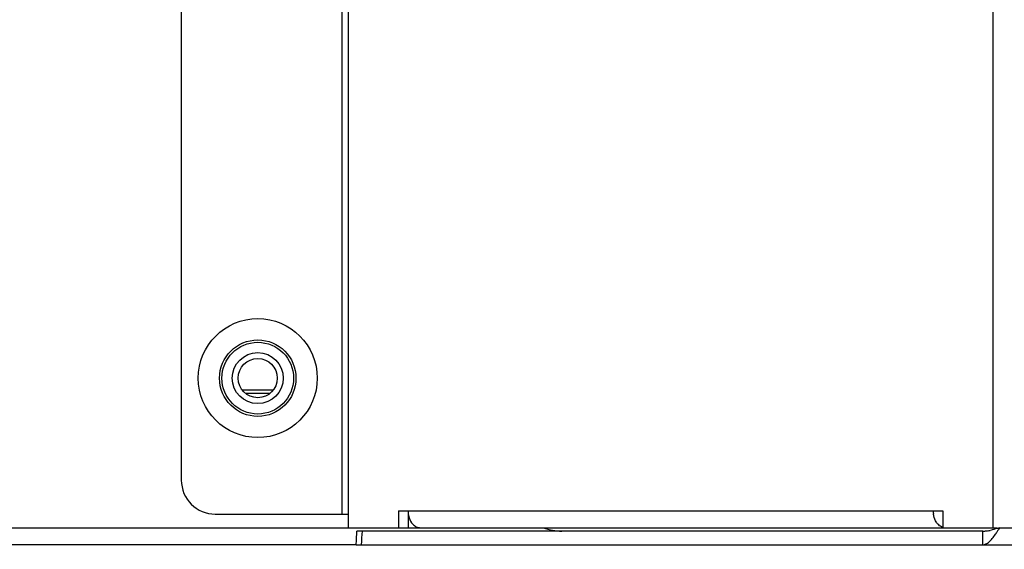
# Model space of a CAD drawing. Units: millimetres. Extents: x 39885 to 41074, y 9491 to 10332.
# Drawn here: x 40853 to 40864, y 9776 to 9783 of the extents above; entities that cross this region are included whole.
import ezdxf

# ---------------------------------------------------------------- set-up
doc = ezdxf.new("R2010")
doc.units = ezdxf.units.MM
doc.header["$PDSIZE"] = -1
for name, color, linetype in [('K75CA-LGM311DXF_CONTINUOUS_LINE', 7, 'Continuous'), ('L75NB-LGM386DXF_CONTINUOUS_LINE', 7, 'Continuous'), ('OUTLINE_HIDDEN', 7, 'Continuous')]:
    doc.layers.add(name, color=color, linetype=linetype)
doc.dimstyles.new('55寸$3', dxfattribs={"dimscale": 0.25, "dimtxt": 30, "dimasz": 25, "dimexe": 5, "dimexo": 2.5, "dimgap": 2, "dimtad": 1, "dimtih": 1, "dimtoh": 1, "dimdec": 1, "dimlfac": 5, "dimdsep": 46, "dimtxsty": 'Standard', "dimcen": 8, "dimclrd": 256, "dimclre": 256, "dimclrt": 256, "dimadec": 0, "dimazin": 0, "dimtfac": 1, "dimtdec": 1, "dimtmove": 0, "dimatfit": 3, "dimfxl": 0, "dimlwd": -1, "dimlwe": -1, "dimarcsym": 0})

# ---------------------------------------------------------------- blocks, each defined once
blk = doc.blocks.new('*D19')
at = {"layer": 'Defpoints', "color": 0}
for p in [(40865.93, 9860.498), (40865.57, 9859.145)]:
    blk.add_point(p, dxfattribs=at)
at = {"layer": 'OUTLINE_HIDDEN'}
for p, q in [((40867.537, 9866.538), (40869.144, 9872.578)), ((40865.93, 9860.498), (40865.57, 9859.145)), ((40837.411, 9753.307), (40863.963, 9853.105)), ((40721.215, 9753.307), (40837.411, 9753.307))]:
    blk.add_line(p, q, dxfattribs=at)
for points in [[(40866.53, 9866.806), (40868.544, 9866.27), (40865.93, 9860.498)], [(40864.97, 9852.837), (40862.956, 9853.373), (40865.57, 9859.145)]]:
    blk.add_solid(points, dxfattribs=at)
at = {"layer": 'OUTLINE_HIDDEN', "insert": (40779.063, 9757.557), "char_height": 7.5, "attachment_point": 5}
blk.add_mtext('{\\fMS PGothic|b0|i0|c134|p34;4-M8 DEPTH 25mm MAX}', dxfattribs=at)

msp = doc.modelspace()

# ---------------------------------------------------------------- linework, layer by layer
at = {"layer": 'K75CA-LGM311DXF_CONTINUOUS_LINE', "color": 7, "linetype": 'Continuous'}
for p, q in [((40856.305, 9776.794), (40856.305, 9788.634)), ((40856.376, 9788.634), (40856.376, 9776.634)), ((40863.974, 9776.634), (40863.973, 9788.634)), ((40854.413, 9788.234), (40854.413, 9777.194)), ((40854.813, 9776.794), (40856.376, 9776.794)), ((40856.97, 9776.834), (40863.38, 9776.834)), ((40856.97, 9776.834), (40856.97, 9776.634)), ((40857.083, 9776.834), (40857.083, 9776.634)), ((40863.38, 9776.834), (40863.38, 9776.634)), ((40733.226, 9776.633), (40856.376, 9776.634)), ((40856.376, 9776.634), (40857.083, 9776.634)), ((40856.475, 9776.488), (40856.481, 9776.594)), ((40863.85, 9776.594), (40856.481, 9776.594)), ((40857.083, 9776.634), (40857.224, 9776.634)), ((40857.224, 9776.634), (40864.021, 9776.634)), ((40863.85, 9776.434), (40863.85, 9776.594)), ((40864.05, 9776.634), (40914.155, 9776.634)), ((40856.473, 9776.434), (40733.129, 9776.433)), ((40856.473, 9776.434), (40856.475, 9776.488)), ((40856.473, 9776.434), (40914.907, 9776.434))]:
    msp.add_line(p, q, dxfattribs=at)
at = {"layer": 'K75CA-LGM311DXF_CONTINUOUS_LINE', "color": 40, "linetype": 'Continuous'}
msp.add_circle((40855.313, 9778.394), 0.7, dxfattribs=at)
at = {"layer": 'K75CA-LGM311DXF_CONTINUOUS_LINE', "color": 7, "linetype": 'Continuous'}
for radius in [0.45, 0.3]:
    msp.add_circle((40855.313, 9778.394), radius, dxfattribs=at)
at = {"layer": 'K75CA-LGM311DXF_CONTINUOUS_LINE', "color": 6, "linetype": 'Continuous'}
for radius in [0.422, 0.23]:
    msp.add_circle((40855.313, 9778.394), radius, dxfattribs=at)
at = {"layer": 'K75CA-LGM311DXF_CONTINUOUS_LINE', "color": 7, "linetype": 'Continuous'}
for centre, radius, start, end in [((40854.813, 9777.194), 0.4, 180.0005, 270.0005), ((40857.362, 9776.834), 0.279, 179.9977, 190.9156), ((40863.546, 9776.834), 0.28, 180.0116, 185.5815), ((40863.546, 9776.834), 0.28, 185.5713, 188.2422), ((40863.448, 9776.792), 0.172, 215.1947, 222.473), ((40924.182, 9772.798), 67.748, 176.78758, 176.9231), ((40858.892, 9777.194), 0.6, 248.961, 270.0005), ((40863.85, 9777), 0.406, 270.0146, 273.1551), ((40863.847, 9777.038), 0.444, 273.2055, 278.9816), ((40863.836, 9777.109), 0.516, 278.9579, 281.466), ((40861.441, 9778.272), 3.08, 326.9964, 327.3059), ((40857.378, 9780.875), 7.906, 327.3315, 327.556)]:
    msp.add_arc(centre, radius, start, end, dxfattribs=at)
for points, knots in [([(40857.088, 9776.781), (40857.09, 9776.771), (40857.1, 9776.733), (40857.119, 9776.697), (40857.138, 9776.676)], [0, 0, 0, 0, 0.267012, 1, 1, 1, 1]), ([(40863.308, 9776.693), (40863.303, 9776.7), (40863.284, 9776.731), (40863.273, 9776.767), (40863.269, 9776.794)], [0, 0, 0, 0, 0.236871, 1, 1, 1, 1]), ([(40857.138, 9776.676), (40857.15, 9776.663), (40857.176, 9776.642), (40857.209, 9776.634), (40857.224, 9776.634)], [0, 0, 0, 0, 0.522092, 1, 1, 1, 1]), ([(40863.379, 9776.638), (40863.374, 9776.64), (40863.352, 9776.648), (40863.333, 9776.663), (40863.322, 9776.676)], [0, 0, 0, 0, 0.238681, 1, 1, 1, 1]), ([(40863.85, 9776.434), (40863.862, 9776.434), (40863.89, 9776.441), (40863.928, 9776.469), (40863.965, 9776.509), (40863.988, 9776.54), (40864, 9776.558)], [0, 0, 0, 0, 0.191554, 0.416452, 0.687293, 1, 1, 1, 1]), ([(40864.05, 9776.634), (40864.04, 9776.631), (40864.004, 9776.62), (40863.967, 9776.609), (40863.939, 9776.603)], [0, 0, 0, 0, 0.252293, 1, 1, 1, 1])]:
    msp.add_open_spline(points, degree=3, knots=knots, dxfattribs=at)
msp.add_open_spline([(40864, 9776.558), (40864.008, 9776.57), (40864.016, 9776.582), (40864.024, 9776.594)], degree=3, dxfattribs=at)
at = {"layer": 'L75NB-LGM386DXF_CONTINUOUS_LINE', "color": 7, "linetype": 'Continuous'}
for p, q in [((40855.129, 9778.257), (40855.496, 9778.257)), ((40855.167, 9778.217), (40855.459, 9778.217))]:
    msp.add_line(p, q, dxfattribs=at)

# ---------------------------------------------------------------- dimensions: what is measured, and where the dimension line sits
at = {"layer": 'OUTLINE_HIDDEN'}
dim = msp.add_diameter_dim_2p(p1=(40865.93, 9860.498), p2=(40865.57, 9859.145), text='{\\fMS PGothic|b0|i0|c134|p34;4-M8 DEPTH 25mm MAX}', dimstyle='55寸$3', override={"dimscale": 0.25, "dimfxl": 0.5, "dimarcsym": 2}, dxfattribs=at)
dim.commit()
dim.dimension.update_dxf_attribs({"geometry": '*D19', "text_midpoint": (40837.411, 9753.307), "dimtype": 163})

doc.saveas('drawing.dxf')
